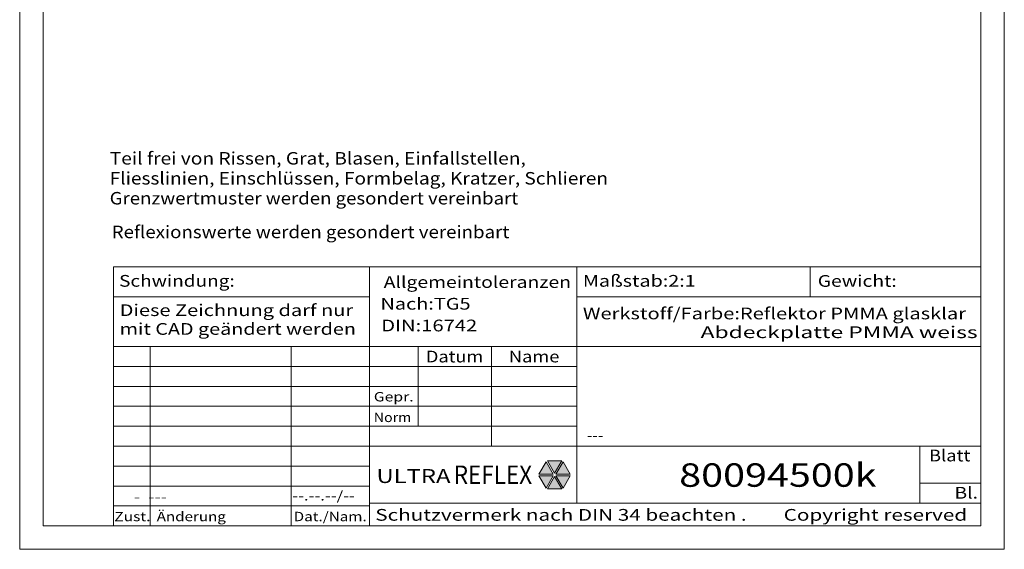
# Model space of a CAD drawing. Units: millimetres. Extents: x 497 to 596, y 35 to 175.
# Drawn here: x 497 to 596, y 35 to 88 of the extents above; entities that cross this region are included whole.
import ezdxf
from ezdxf.enums import TextEntityAlignment as Align

# ---------------------------------------------------------------- set-up
doc = ezdxf.new("R2010")
doc.units = ezdxf.units.MM
doc.header["$LTSCALE"] = 5
doc.linetypes.add('AUSGEZOGEN', pattern=[0])
for name, color, linetype in [('Layer0', 7, 'Continuous'), ('Layer50', 7, 'Continuous'), ('Layer99', 7, 'Continuous')]:
    doc.layers.add(name, color=color, linetype=linetype)
doc.styles.add('Arial', font='arial.ttf')
doc.styles.add('Arial Black', font='ariblk.ttf')

# ---------------------------------------------------------------- blocks, each defined once
blk = doc.blocks.new('ULTRAREFLEX_nNn08')
at = {"layer": 'Layer0', "linetype": 'AUSGEZOGEN', "lineweight": 18}
h = blk.add_hatch(color=30, dxfattribs=at)
h.paths.add_polyline_path([(550.847, 42.355), (549.416, 42.355), (550.131, 41.117)], flags=0)
h.paths.add_polyline_path([(550.847, 42.515), (550.131, 43.754), (549.416, 42.515)], flags=0)
h.paths.add_polyline_path([(550.985, 42.595), (551.7, 43.834), (550.27, 43.834)], flags=0)
h.paths.add_polyline_path([(551.123, 42.515), (552.553, 42.515), (551.838, 43.754)], flags=0)
h.paths.add_polyline_path([(551.838, 41.117), (552.553, 42.355), (551.123, 42.355)], flags=0)
h.paths.add_polyline_path([(550.985, 42.275), (550.27, 41.037), (551.7, 41.037)], flags=0)
at = {"layer": 'Layer0', "color": 30, "linetype": 'AUSGEZOGEN', "lineweight": 18}
for p, q in [((550.131, 43.754), (549.416, 42.515)), ((550.131, 43.754), (550.847, 42.515)), ((551.7, 43.834), (550.27, 43.834)), ((550.27, 43.834), (550.985, 42.595)), ((551.7, 43.834), (550.985, 42.595)), ((551.838, 43.754), (551.123, 42.515)), ((552.553, 42.515), (551.838, 43.754)), ((549.416, 42.515), (550.847, 42.515)), ((551.123, 42.515), (552.553, 42.515)), ((549.416, 42.355), (550.131, 41.117)), ((549.416, 42.355), (550.847, 42.355)), ((550.847, 42.355), (550.131, 41.117)), ((550.985, 42.275), (550.27, 41.037)), ((550.985, 42.275), (551.7, 41.037)), ((551.123, 42.355), (552.553, 42.355)), ((551.123, 42.355), (551.838, 41.117)), ((551.838, 41.117), (552.553, 42.355)), ((550.27, 41.037), (551.7, 41.037))]:
    blk.add_line(p, q, dxfattribs=at)
at = {"layer": 'Layer0', "color": 9, "linetype": 'AUSGEZOGEN', "lineweight": 18, "style": 'Arial', "width": 1.159778}
blk.add_text('ULTRA', height=1.3982, dxfattribs=at).set_placement((533.127, 41.622), (540.547, 41.622), align=Align.FIT)
at = {"layer": 'Layer0', "color": 9, "linetype": 'AUSGEZOGEN', "lineweight": 70, "style": 'Arial Black', "width": 0.705367}
blk.add_text('REFLEX', height=1.8377, dxfattribs=at).set_placement((540.876, 41.535), (548.726, 41.535), align=Align.FIT)
blk = doc.blocks.new('Schriftfeld_nNn07')
at = {"layer": 'Layer99', "color": 9, "linetype": 'AUSGEZOGEN', "lineweight": 18}
for p, q in [((506.763, 63.295), (506.763, 37.327)), ((593.713, 63.295), (506.763, 63.295)), ((532.425, 63.295), (532.425, 37.327)), ((553.199, 63.295), (553.199, 39.607)), ((593.713, 55.305), (506.763, 55.305)), ((593.713, 45.317), (532.425, 45.317)), ((587.603, 45.317), (587.603, 39.607))]:
    blk.add_line(p, q, dxfattribs=at)
at = {"layer": 'Layer99', "color": 56, "linetype": 'AUSGEZOGEN', "lineweight": 18}
for p, q in [((576.605, 63.295), (576.605, 60.298)), ((532.425, 60.298), (506.763, 60.298)), ((593.713, 60.298), (553.199, 60.298)), ((510.429, 55.305), (510.429, 37.327)), ((524.576, 55.305), (524.576, 37.327)), ((537.313, 55.305), (537.313, 47.315)), ((544.645, 55.305), (544.645, 45.317)), ((553.199, 53.307), (506.763, 53.307)), ((553.199, 51.31), (506.763, 51.31)), ((553.199, 49.312), (506.763, 49.312)), ((553.199, 47.315), (506.763, 47.315)), ((532.425, 45.317), (506.763, 45.317)), ((532.425, 43.32), (506.763, 43.32)), ((593.713, 41.604), (587.603, 41.604)), ((532.425, 41.322), (506.763, 41.322)), ((553.199, 39.607), (532.425, 39.607)), ((593.713, 39.607), (553.199, 39.607)), ((532.425, 39.325), (506.763, 39.325))]:
    blk.add_line(p, q, dxfattribs=at)
blk.add_blockref('ULTRAREFLEX_nNn08', (0, 0))
at = {"layer": 'Layer0', "color": 56, "linetype": 'AUSGEZOGEN', "lineweight": 18, "style": 'Arial'}
for s, width, p, p2 in [('Schwindung:', 1.234746, (507.327, 61.297), (518.921, 61.297)), ('Maßstab:2:1', 1.241042, (553.816, 61.297), (565.129, 61.297)), ('Gewicht:', 1.240831, (577.363, 61.287), (585.28, 61.287)), ('Diese Zeichnung darf nur', 1.271211, (507.384, 58.357), (530.791, 58.357)), ('Werkstoff/Farbe:Reflektor PMMA glasklar', 1.273145, (553.816, 58.029), (592.225, 58.029)), ('mit CAD geändert werden', 1.255342, (507.384, 56.477), (531.07, 56.477)), ('                       Abdeckplatte PMMA weiss', 1.323311, (553.816, 56.149), (593.384, 56.149)), ('Datum', 1.188171, (538.089, 53.71), (543.829, 53.71)), ('Name', 1.159587, (546.392, 53.714), (551.465, 53.714)), ('Schutzvermerk nach DIN 34 beachten .        Copyright reserved', 1.286227, (533.01, 37.842), (592.337, 37.842))]:
    blk.add_text(s, height=1.175, dxfattribs=dict(at, width=width)).set_placement(p, p2, align=Align.FIT)
at = {"layer": 'Layer0', "color": 136, "linetype": 'AUSGEZOGEN', "lineweight": 18, "style": 'Arial'}
for s, width, p, p2 in [('Allgemeintoleranzen', 1.26356, (533.853, 61.178), (552.627, 61.178)), ('Nach:TG5', 1.208435, (533.527, 58.999), (542.559, 58.999)), ('DIN:16742', 1.22679, (533.606, 56.82), (543.223, 56.82))]:
    blk.add_text(s, height=1.175, dxfattribs=dict(at, width=width)).set_placement(p, p2, align=Align.FIT)
at = {"layer": 'Layer50', "color": 136, "linetype": 'AUSGEZOGEN', "lineweight": 18, "style": 'Arial'}
for s, width, p, p2 in [('---', 1.259601, (554.211, 45.925), (555.862, 45.925)), ('--.--.--/--', 1.366444, (524.686, 39.871), (530.959, 39.871)), ('-  ---', 1.340993, (508.8, 39.756), (512.123, 39.756))]:
    blk.add_text(s, height=0.94, dxfattribs=dict(at, width=width)).set_placement(p, p2, align=Align.FIT)
at = {"layer": 'Layer99', "color": 56, "linetype": 'AUSGEZOGEN', "lineweight": 18, "style": 'Arial'}
for s, height, width, p, p2 in [('Gepr.', 0.94, 1.215534, (532.861, 49.798), (536.85, 49.798)), ('Norm', 0.94, 1.171328, (532.861, 47.731), (536.618, 47.731)), ('Blatt', 1.175, 1.264999, (588.515, 43.79), (592.666, 43.79)), ('Bl.', 1.175, 1.22915, (591.071, 40.054), (593.424, 40.054)), ('Zust.', 0.94, 1.239906, (506.855, 37.792), (510.472, 37.792)), ('Änderung', 0.94, 1.218204, (511.099, 37.792), (518.029, 37.792)), ('Dat./Nam.', 0.94, 1.239717, (524.828, 37.794), (532.15, 37.794))]:
    blk.add_text(s, height=height, dxfattribs=dict(at, width=width)).set_placement(p, p2, align=Align.FIT)
blk = doc.blocks.new('A4_nNn06')
at = {"layer": 'Layer0', "color": 56, "linetype": 'AUSGEZOGEN', "lineweight": 18}
for p, q in [((497.363, 34.977), (497.363, 174.567)), ((596.063, 34.977), (596.063, 174.567)), ((497.363, 34.977), (596.063, 34.977))]:
    blk.add_line(p, q, dxfattribs=at)
at = {"layer": 'Layer0', "color": 9, "linetype": 'AUSGEZOGEN', "lineweight": 18}
blk.add_line((499.713, 37.327), (499.713, 172.217), dxfattribs=at)
at = {"layer": 'Layer99', "color": 9, "linetype": 'AUSGEZOGEN', "lineweight": 18}
for p, q in [((593.713, 37.327), (593.713, 172.217)), ((499.713, 37.327), (593.713, 37.327))]:
    blk.add_line(p, q, dxfattribs=at)
blk.add_blockref('Schriftfeld_nNn07', (0, 0))
blk = doc.blocks.new('L1_nNn010')
at = {"layer": 'Layer0', "color": 136, "linetype": 'AUSGEZOGEN', "lineweight": 18, "style": 'Arial'}
for s, width, p, p2 in [('Teil frei von Rissen, Grat, Blasen, Einfallstellen,', 1.134961, (506.386, 73.541), (548.097, 73.541)), ('Fliesslinien, Einschlüssen, Formbelag, Kratzer, Schlieren', 1.134732, (506.386, 71.541), (556.34, 71.541)), ('Grenzwertmuster werden gesondert vereinbart', 1.135456, (506.386, 69.541), (547.345, 69.541)), ('Reflexionswerte werden gesondert vereinbart', 1.135634, (506.588, 66.163), (546.453, 66.163))]:
    blk.add_text(s, height=1.25, dxfattribs=dict(at, width=width)).set_placement(p, p2, align=Align.FIT)
blk = doc.blocks.new('L1_nNn09')
blk.add_blockref('L1_nNn010', (0, 0))

msp = doc.modelspace()

# ---------------------------------------------------------------- block references
for name in ['A4_nNn06', 'L1_nNn09']:
    msp.add_blockref(name, (0, 0))

# ---------------------------------------------------------------- texts
at = {"layer": 'Layer50', "color": 9, "linetype": 'AUSGEZOGEN', "lineweight": 18, "style": 'Arial', "width": 1.218899}
msp.add_text('80094500k', height=2.35, dxfattribs=at).set_placement((563.473, 41.244), (583.255, 41.244), align=Align.FIT)

doc.saveas('drawing.dxf')
